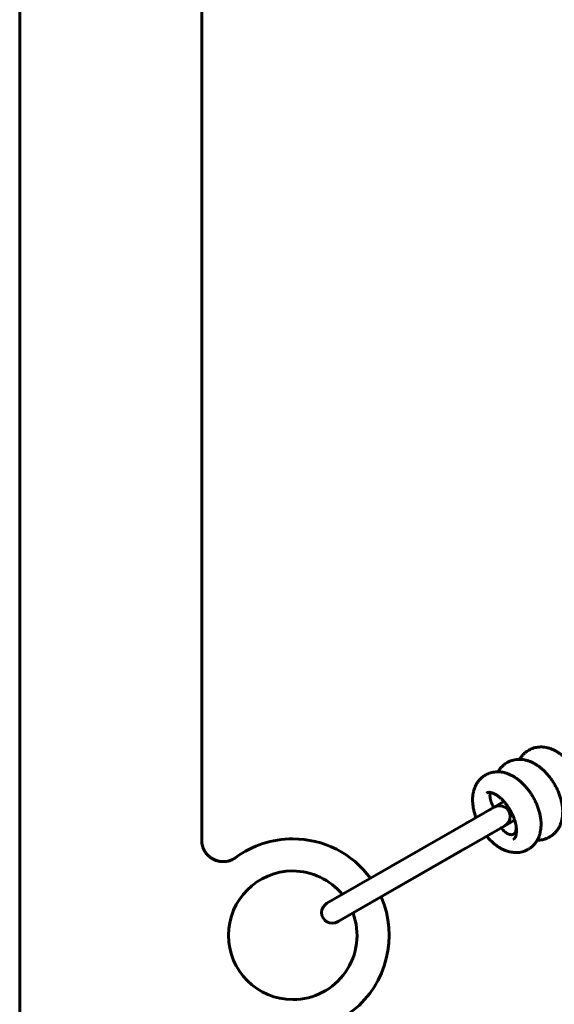
# Model space of a CAD drawing. Units: millimetres. Extents: x -3000 to 3000, y -4113 to 3887.
# Drawn here: x -465 to -365, y 2218 to 2402 of the extents above; entities that cross this region are included whole.
import ezdxf

# ---------------------------------------------------------------- set-up
doc = ezdxf.new("R2010")
doc.units = ezdxf.units.MM
doc.linetypes.add('K5LT_BASIC', pattern=[0])

msp = doc.modelspace()

# ---------------------------------------------------------------- linework, layer by layer
at = {"color": 5, "linetype": 'K5LT_BASIC', "lineweight": 60, "true_color": 0x0000ff}
for p, q in [((-465.2, 2213), (-465.2, 2579)), ((-431.2, 2248.75), (-431.2, 2543.25)), ((-376.61, 2254.91), (-374.77, 2255.97)), ((-383.91, 2250.71), (-376.6, 2254.91)), ((-377.42, 2254.44), (-377.34, 2254.49)), ((-374.61, 2251.44), (-372.78, 2252.5)), ((-407.82, 2236.98), (-383.91, 2250.71)), ((-405.82, 2233.51), (-374.61, 2251.45)), ((-381.82, 2251.92), (-381.49, 2252.11)), ((-375.22, 2251.1), (-375.35, 2251.02)), ((-372.44, 2250.87), (-372.52, 2250.53)), ((-372.44, 2250.86), (-372.44, 2250.86)), ((-379.5, 2248.64), (-379.83, 2248.45)), ((-405.82, 2233.51), (-381.92, 2247.25)), ((-405.57, 2233.66), (-405.82, 2233.51)), ((-405.57, 2233.66), (-405.82, 2233.51))]:
    msp.add_line(p, q, dxfattribs=at)
for centre, radius, start, end in [((-375.61, 2253.18), 2, 299.8401, 119.8865), ((-427.2, 2248.75), 4, 180, 306.2215), ((-414.2, 2231), 18, 90, 126.2215), ((-414.2, 2231), 18, 36.2659, 90), ((-414.2, 2231), 12, 90, 270), ((-414.2, 2231), 12, 39.4806, 90), ((-414.2, 2231), 18, 233.7785, 23.5072), ((-406.82, 2235.24), 2, 119.8865, 299.8865), ((-414.2, 2231), 12, 270, 20.2925)]:
    msp.add_arc(centre, radius, start, end, dxfattribs=at)
for points, knots in [([(-371.84, 2263.83), (-371.76, 2263.96), (-371.67, 2264.1), (-371.48, 2264.37), (-371.37, 2264.51), (-371.15, 2264.76), (-371.03, 2264.88), (-370.78, 2265.1), (-370.65, 2265.21), (-370.38, 2265.4), (-370.24, 2265.49), (-369.96, 2265.65), (-369.81, 2265.72), (-369.51, 2265.85), (-369.35, 2265.91), (-369.03, 2266), (-368.87, 2266.04), (-368.54, 2266.1), (-368.37, 2266.12), (-368.03, 2266.15), (-367.86, 2266.15), (-367.51, 2266.14), (-367.34, 2266.12), (-366.98, 2266.07), (-366.8, 2266.04), (-366.44, 2265.95), (-366.26, 2265.89), (-365.9, 2265.77), (-365.71, 2265.69), (-365.35, 2265.53), (-365.16, 2265.43), (-364.8, 2265.22), (-364.62, 2265.11), (-364.25, 2264.86), (-364.07, 2264.73), (-363.73, 2264.46), (-363.57, 2264.32), (-363.32, 2264.09), (-363.24, 2264.01), (-362.98, 2263.75), (-362.81, 2263.57), (-362.48, 2263.2), (-362.32, 2263), (-362, 2262.59), (-361.85, 2262.38), (-361.55, 2261.94), (-361.41, 2261.71), (-361.14, 2261.24), (-361.01, 2261), (-360.77, 2260.51), (-360.66, 2260.27), (-360.45, 2259.78), (-360.36, 2259.53), (-360.2, 2259.05), (-360.13, 2258.81), (-360, 2258.34), (-359.95, 2258.1), (-359.88, 2257.73), (-359.86, 2257.6), (-359.81, 2257.23), (-359.79, 2257.01), (-359.76, 2256.56), (-359.76, 2256.34), (-359.77, 2255.91), (-359.78, 2255.71), (-359.83, 2255.3), (-359.86, 2255.11), (-359.95, 2254.73), (-360, 2254.54), (-360.11, 2254.18), (-360.18, 2254.01), (-360.33, 2253.67), (-360.41, 2253.51), (-360.59, 2253.2), (-360.69, 2253.05), (-360.89, 2252.77), (-361, 2252.64), (-361.23, 2252.39), (-361.35, 2252.27), (-361.61, 2252.06), (-361.74, 2251.95), (-361.97, 2251.8), (-362.07, 2251.73), (-362.17, 2251.68)], [34.804043, 34.804043, 34.804043, 34.804043, 36.241571, 36.241571, 37.785655, 37.785655, 39.294438, 39.294438, 40.778816, 40.778816, 42.248882, 42.248882, 43.715257, 43.715257, 45.187123, 45.187123, 46.675413, 46.675413, 48.188998, 48.188998, 49.738875, 49.738875, 51.333815, 51.333815, 52.982334, 52.982334, 54.690304, 54.690304, 56.459281, 56.459281, 58.287413, 58.287413, 60.169256, 60.169256, 62.097949, 62.097949, 63.907043, 63.907043, 64.903457, 64.903457, 66.924224, 66.924224, 68.980464, 68.980464, 71.07486, 71.07486, 73.213235, 73.213235, 75.405348, 75.405348, 77.549133, 77.549133, 79.647212, 79.647212, 81.706049, 81.706049, 83.728663, 83.728663, 84.883938, 84.883938, 86.847985, 86.847985, 88.769598, 88.769598, 90.641952, 90.641952, 92.389249, 92.389249, 94.145373, 94.145373, 95.838153, 95.838153, 97.471069, 97.471069, 99.050536, 99.050536, 100.587142, 100.587142, 102.090061, 102.090061, 103.571193, 103.571193, 104.607552, 104.607552, 104.607552, 104.607552]), ([(-375.87, 2261.51), (-375.79, 2261.64), (-375.71, 2261.78), (-375.52, 2262.05), (-375.41, 2262.19), (-375.18, 2262.44), (-375.07, 2262.56), (-374.82, 2262.79), (-374.69, 2262.89), (-374.42, 2263.08), (-374.28, 2263.17), (-373.99, 2263.33), (-373.84, 2263.4), (-373.54, 2263.53), (-373.39, 2263.59), (-373.07, 2263.68), (-372.91, 2263.72), (-372.58, 2263.78), (-372.41, 2263.8), (-372.07, 2263.83), (-371.9, 2263.83), (-371.55, 2263.82), (-371.37, 2263.8), (-371.02, 2263.75), (-370.84, 2263.72), (-370.48, 2263.63), (-370.3, 2263.57), (-369.93, 2263.45), (-369.75, 2263.37), (-369.38, 2263.21), (-369.2, 2263.11), (-368.83, 2262.9), (-368.65, 2262.79), (-368.29, 2262.54), (-368.11, 2262.41), (-367.77, 2262.14), (-367.6, 2262), (-367.36, 2261.77), (-367.27, 2261.69), (-367.01, 2261.43), (-366.84, 2261.25), (-366.51, 2260.88), (-366.35, 2260.68), (-366.04, 2260.27), (-365.89, 2260.06), (-365.59, 2259.62), (-365.45, 2259.39), (-365.17, 2258.92), (-365.04, 2258.68), (-364.8, 2258.19), (-364.69, 2257.95), (-364.49, 2257.46), (-364.4, 2257.22), (-364.23, 2256.73), (-364.16, 2256.49), (-364.04, 2256.02), (-363.99, 2255.78), (-363.92, 2255.41), (-363.9, 2255.28), (-363.85, 2254.92), (-363.82, 2254.69), (-363.8, 2254.24), (-363.79, 2254.02), (-363.81, 2253.6), (-363.82, 2253.39), (-363.87, 2252.98), (-363.9, 2252.79), (-363.98, 2252.41), (-364.03, 2252.22), (-364.15, 2251.86), (-364.22, 2251.69), (-364.36, 2251.35), (-364.45, 2251.19), (-364.63, 2250.88), (-364.72, 2250.73), (-364.93, 2250.45), (-365.04, 2250.32), (-365.27, 2250.07), (-365.39, 2249.96), (-365.64, 2249.74), (-365.77, 2249.64), (-366.01, 2249.48), (-366.1, 2249.41), (-366.2, 2249.36)], [34.804043, 34.804043, 34.804043, 34.804043, 36.241571, 36.241571, 37.785655, 37.785655, 39.294438, 39.294438, 40.778816, 40.778816, 42.248882, 42.248882, 43.715257, 43.715257, 45.187123, 45.187123, 46.675413, 46.675413, 48.188998, 48.188998, 49.738875, 49.738875, 51.333815, 51.333815, 52.982334, 52.982334, 54.690304, 54.690304, 56.459281, 56.459281, 58.287413, 58.287413, 60.169256, 60.169256, 62.097949, 62.097949, 63.907043, 63.907043, 64.903457, 64.903457, 66.924224, 66.924224, 68.980464, 68.980464, 71.07486, 71.07486, 73.213235, 73.213235, 75.405348, 75.405348, 77.549133, 77.549133, 79.647212, 79.647212, 81.706049, 81.706049, 83.728663, 83.728663, 84.883938, 84.883938, 86.847985, 86.847985, 88.769598, 88.769598, 90.641952, 90.641952, 92.389249, 92.389249, 94.145373, 94.145373, 95.838153, 95.838153, 97.471069, 97.471069, 99.050536, 99.050536, 100.587142, 100.587142, 102.090061, 102.090061, 103.571193, 103.571193, 104.607552, 104.607552, 104.607552, 104.607552]), ([(-379.99, 2252.97), (-380.01, 2253.03), (-380.03, 2253.08), (-380.13, 2253.38), (-380.21, 2253.62), (-380.34, 2254.1), (-380.4, 2254.33), (-380.47, 2254.71), (-380.5, 2254.84), (-380.55, 2255.21), (-380.58, 2255.44), (-380.61, 2255.89), (-380.62, 2256.11), (-380.62, 2256.54), (-380.61, 2256.75), (-380.57, 2257.16), (-380.54, 2257.35), (-380.46, 2257.74), (-380.42, 2257.93), (-380.31, 2258.3), (-380.24, 2258.48), (-380.1, 2258.82), (-380.02, 2258.98), (-379.85, 2259.3), (-379.75, 2259.45), (-379.55, 2259.73), (-379.45, 2259.87), (-379.22, 2260.12), (-379.1, 2260.24), (-378.85, 2260.47), (-378.72, 2260.57), (-378.45, 2260.76), (-378.31, 2260.85), (-378.03, 2261.01), (-377.88, 2261.09), (-377.58, 2261.21), (-377.42, 2261.27), (-377.1, 2261.36), (-376.94, 2261.4), (-376.61, 2261.46), (-376.45, 2261.48), (-376.11, 2261.51), (-375.93, 2261.51), (-375.59, 2261.5), (-375.41, 2261.48), (-375.05, 2261.43), (-374.87, 2261.4), (-374.51, 2261.31), (-374.33, 2261.26), (-373.97, 2261.13), (-373.78, 2261.05), (-373.42, 2260.89), (-373.24, 2260.79), (-372.87, 2260.59), (-372.69, 2260.47), (-372.32, 2260.22), (-372.14, 2260.09), (-371.8, 2259.82), (-371.64, 2259.68), (-371.39, 2259.45), (-371.31, 2259.37), (-371.05, 2259.11), (-370.88, 2258.93), (-370.55, 2258.56), (-370.39, 2258.36), (-370.07, 2257.95), (-369.92, 2257.74), (-369.62, 2257.3), (-369.48, 2257.07), (-369.21, 2256.6), (-369.08, 2256.36), (-368.84, 2255.87), (-368.73, 2255.63), (-368.52, 2255.14), (-368.43, 2254.9), (-368.27, 2254.41), (-368.2, 2254.17), (-368.07, 2253.7), (-368.02, 2253.46), (-367.95, 2253.09), (-367.93, 2252.96), (-367.88, 2252.6), (-367.86, 2252.37), (-367.83, 2251.92), (-367.83, 2251.7), (-367.84, 2251.28), (-367.86, 2251.07), (-367.9, 2250.66), (-367.94, 2250.47), (-368.02, 2250.09), (-368.07, 2249.9), (-368.18, 2249.54), (-368.25, 2249.37), (-368.4, 2249.03), (-368.48, 2248.87), (-368.66, 2248.56), (-368.76, 2248.41), (-368.96, 2248.13), (-369.07, 2248), (-369.3, 2247.75), (-369.42, 2247.64), (-369.68, 2247.42), (-369.81, 2247.32), (-370.04, 2247.16), (-370.14, 2247.1), (-370.24, 2247.04)], [16.214373, 16.214373, 16.214373, 16.214373, 16.694915, 16.694915, 18.761906, 18.761906, 20.792287, 20.792287, 21.97095, 21.97095, 23.943137, 23.943137, 25.874078, 25.874078, 27.757288, 27.757288, 29.53393, 29.53393, 31.302593, 31.302593, 33.007771, 33.007771, 34.652251, 34.652251, 36.241571, 36.241571, 37.785655, 37.785655, 39.294438, 39.294438, 40.778816, 40.778816, 42.248882, 42.248882, 43.715257, 43.715257, 45.187123, 45.187123, 46.675413, 46.675413, 48.188998, 48.188998, 49.738875, 49.738875, 51.333815, 51.333815, 52.982334, 52.982334, 54.690304, 54.690304, 56.459281, 56.459281, 58.287413, 58.287413, 60.169256, 60.169256, 62.097949, 62.097949, 63.907043, 63.907043, 64.903457, 64.903457, 66.924224, 66.924224, 68.980464, 68.980464, 71.07486, 71.07486, 73.213235, 73.213235, 75.405348, 75.405348, 77.549133, 77.549133, 79.647212, 79.647212, 81.706049, 81.706049, 83.728663, 83.728663, 84.883938, 84.883938, 86.847985, 86.847985, 88.769598, 88.769598, 90.641952, 90.641952, 92.389249, 92.389249, 94.145373, 94.145373, 95.838153, 95.838153, 97.471069, 97.471069, 99.050536, 99.050536, 100.587142, 100.587142, 102.090061, 102.090061, 103.571193, 103.571193, 104.607552, 104.607552, 104.607552, 104.607552]), ([(-377.99, 2257.58), (-377.97, 2257.59), (-377.94, 2257.6), (-377.89, 2257.62), (-377.87, 2257.63), (-377.81, 2257.65), (-377.78, 2257.66), (-377.72, 2257.67), (-377.69, 2257.67), (-377.61, 2257.68), (-377.57, 2257.68), (-377.47, 2257.68), (-377.42, 2257.68), (-377.31, 2257.66), (-377.25, 2257.65), (-377.12, 2257.62), (-377.05, 2257.6), (-376.89, 2257.55), (-376.81, 2257.52), (-376.64, 2257.45), (-376.55, 2257.4), (-376.39, 2257.32), (-376.31, 2257.27), (-376.15, 2257.18), (-376.07, 2257.13), (-375.87, 2256.99), (-375.76, 2256.9), (-375.51, 2256.7), (-375.38, 2256.59), (-375.13, 2256.35), (-375, 2256.22), (-374.74, 2255.94), (-374.61, 2255.79), (-374.36, 2255.47), (-374.23, 2255.31), (-373.98, 2254.95), (-373.86, 2254.77), (-373.63, 2254.39), (-373.52, 2254.19), (-373.31, 2253.79), (-373.21, 2253.59), (-373.03, 2253.19), (-372.95, 2252.99), (-372.81, 2252.61), (-372.75, 2252.41), (-372.64, 2252.04), (-372.6, 2251.86), (-372.52, 2251.52), (-372.49, 2251.35), (-372.45, 2251.03), (-372.44, 2250.88), (-372.43, 2250.63), (-372.42, 2250.52), (-372.43, 2250.32), (-372.43, 2250.23), (-372.45, 2250.09), (-372.45, 2250.03), (-372.47, 2249.87), (-372.49, 2249.79), (-372.53, 2249.62), (-372.55, 2249.55), (-372.6, 2249.43), (-372.62, 2249.37), (-372.67, 2249.27), (-372.7, 2249.23), (-372.74, 2249.16), (-372.77, 2249.13), (-372.81, 2249.07), (-372.83, 2249.04), (-372.88, 2249), (-372.9, 2248.98), (-372.94, 2248.95), (-372.97, 2248.93), (-372.99, 2248.91), (-373, 2248.91), (-373.01, 2248.91)], [0, 0, 0, 0, 2.501339, 2.501339, 5.021877, 5.021877, 7.595771, 7.595771, 10.26027, 10.26027, 13.053248, 13.053248, 16.011576, 16.011576, 19.170357, 19.170357, 22.559471, 22.559471, 26.199172, 26.199172, 29.670914, 29.670914, 32.694319, 32.694319, 35.717725, 35.717725, 40.177877, 40.177877, 44.842609, 44.842609, 49.689596, 49.689596, 54.700351, 54.700351, 59.862098, 59.862098, 65.168066, 65.168066, 70.618964, 70.618964, 76.048349, 76.048349, 81.329504, 81.329504, 86.461545, 86.461545, 91.435487, 91.435487, 96.235279, 96.235279, 100.838562, 100.838562, 104.435815, 104.435815, 107.594726, 107.594726, 109.876338, 109.876338, 113.699585, 113.699585, 117.246718, 117.246718, 120.531349, 120.531349, 123.58306, 123.58306, 126.441241, 126.441241, 129.148332, 129.148332, 131.747915, 131.747915, 134.280482, 134.280482, 135, 135, 135, 135]), ([(-424.84, 2245.52), (-424.85, 2245.51), (-424.86, 2245.5), (-424.89, 2245.48), (-424.9, 2245.47), (-424.94, 2245.45), (-424.97, 2245.43), (-425.05, 2245.37), (-425.11, 2245.34), (-425.28, 2245.24), (-425.4, 2245.17), (-425.68, 2245.04), (-425.85, 2244.98), (-426.19, 2244.87), (-426.37, 2244.83), (-426.74, 2244.77), (-426.93, 2244.75), (-427.31, 2244.75), (-427.5, 2244.75), (-427.89, 2244.8), (-428.08, 2244.84), (-428.46, 2244.95), (-428.65, 2245.02), (-429.02, 2245.18), (-429.19, 2245.27), (-429.53, 2245.49), (-429.69, 2245.61), (-429.99, 2245.87), (-430.13, 2246.02), (-430.38, 2246.32), (-430.5, 2246.48), (-430.7, 2246.81), (-430.79, 2246.98), (-430.94, 2247.32), (-431, 2247.5), (-431.1, 2247.85), (-431.14, 2248.03), (-431.19, 2248.39), (-431.2, 2248.57), (-431.2, 2248.75)], [0.104661, 0.104661, 0.104661, 0.104661, 0.508092, 0.508092, 1.021385, 1.021385, 2.047971, 2.047971, 4.101144, 4.101144, 8.207491, 8.207491, 13.700909, 13.700909, 19.384312, 19.384312, 25.235332, 25.235332, 31.226444, 31.226444, 37.325572, 37.325572, 43.496724, 43.496724, 49.701054, 49.701054, 55.898273, 55.898273, 62.047802, 62.047802, 68.110371, 68.110371, 74.04914, 74.04914, 79.829708, 79.829708, 85.428329, 85.428329, 90.995182, 90.995182, 90.995182, 90.995182]), ([(-376.59, 2248.09), (-376.77, 2248.24), (-376.95, 2248.39), (-377.29, 2248.72), (-377.46, 2248.9), (-377.75, 2249.22), (-377.88, 2249.36), (-377.99, 2249.5)], [0, 0, 0, 0, 1.977014, 1.977014, 3.990286, 3.990286, 5.50051, 5.50051, 5.50051, 5.50051]), ([(-366.2, 2249.36), (-366.35, 2249.27), (-366.49, 2249.2), (-366.8, 2249.07), (-366.95, 2249.01), (-367.27, 2248.91), (-367.43, 2248.87), (-367.76, 2248.81), (-367.92, 2248.79), (-368.24, 2248.76), (-368.39, 2248.76), (-368.55, 2248.76)], [0, 0, 0, 0, 1.466777, 1.466777, 2.937566, 2.937566, 4.42413, 4.42413, 5.934759, 5.934759, 7.303416, 7.303416, 7.303416, 7.303416]), ([(-370.24, 2247.04), (-370.38, 2246.96), (-370.53, 2246.88), (-370.83, 2246.75), (-370.99, 2246.69), (-371.3, 2246.6), (-371.46, 2246.56), (-371.79, 2246.49), (-371.96, 2246.47), (-372.3, 2246.44), (-372.47, 2246.44), (-372.82, 2246.45), (-372.99, 2246.46), (-373.35, 2246.51), (-373.53, 2246.54), (-373.89, 2246.62), (-374.07, 2246.68), (-374.43, 2246.8), (-374.62, 2246.87), (-374.98, 2247.03), (-375.17, 2247.13), (-375.53, 2247.33), (-375.71, 2247.44), (-376.08, 2247.69), (-376.26, 2247.82), (-376.49, 2248), (-376.54, 2248.04), (-376.59, 2248.09)], [0, 0, 0, 0, 1.466777, 1.466777, 2.937566, 2.937566, 4.42413, 4.42413, 5.934759, 5.934759, 7.481113, 7.481113, 9.071207, 9.071207, 10.714492, 10.714492, 12.416454, 12.416454, 14.179594, 14.179594, 16.002254, 16.002254, 17.879183, 17.879183, 19.803601, 19.803601, 20.392448, 20.392448, 20.392448, 20.392448])]:
    msp.add_open_spline(points, degree=3, knots=knots, dxfattribs=at)
for points, weights in [([(-377.28, 2257.66), (-377.53, 2256.94), (-377.3, 2255.89), (-376.65, 2254.89)], [0.895174182552, 0.7750953024, 0.763534888476, 0.860492940781]), ([(-372.52, 2250.52), (-372.47, 2250.76), (-372.46, 2251.02), (-372.49, 2251.31)], [0.835475708622, 0.860946378234, 0.898594099051, 0.948418871072])]:
    msp.add_rational_spline(points, weights, degree=3, dxfattribs=at)
msp.add_rational_spline([(-375.26, 2251.07), (-374.99, 2250.69), (-374.69, 2250.39), (-374.39, 2250.17), (-373.51, 2249.53), (-372.75, 2249.61), (-372.52, 2250.52)], [0.834407433, 0.867931159694, 0.923128682028, 1, 0.803417737639, 0.74857630718, 0.835475708622], degree=3, knots=[1.347715, 1.347715, 1.347715, 1.347715, 1.876907, 1.876907, 1.876907, 3.230205, 3.230205, 3.230205, 3.230205], dxfattribs=at)

doc.saveas('drawing.dxf')
